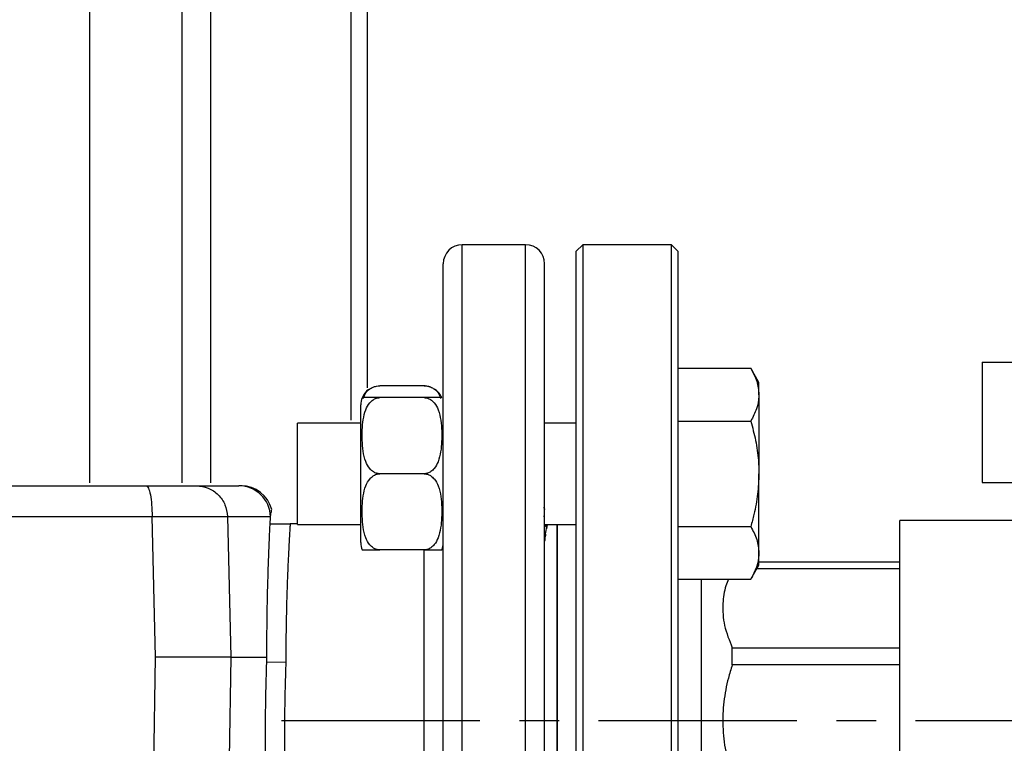
# Model space of a CAD drawing. Units: inches. Extents: x -1 to 2099, y -9 to 2961.
# Drawn here: x 1619 to 1774, y 1800 to 1914 of the extents above; entities that cross this region are included whole.
import ezdxf

# ---------------------------------------------------------------- set-up
doc = ezdxf.new("R2010")
doc.units = ezdxf.units.IN
doc.header["$MEASUREMENT"] = 0
doc.linetypes.add('CENTER', pattern=[2, 1.25, -0.25, 0.25, -0.25])
doc.layers.add('Centre', color=1, linetype='CENTER')
doc.layers.add('Dimension', color=44, linetype='Continuous')
doc.styles.get("Standard").update_dxf_attribs({"font": 'arial.ttf'})
doc.dimstyles.new('ISO-25', dxfattribs={"dimtxt": 2.5, "dimasz": 2.5, "dimexe": 1.25, "dimexo": 0.625, "dimtad": 1, "dimtxsty": 'Standard', "dimcen": 2.5, "dimadec": 0, "dimazin": 0, "dimtfac": 1, "dimtmove": 0, "dimatfit": 3, "dimfxl": 0, "dimarcsym": 0})

# ---------------------------------------------------------------- blocks, each defined once
blk = doc.blocks.new('*D196')
at = {"layer": 'Defpoints', "color": 0, "transparency": 16777216}
for p in [(1655.85, 2536.78), (1723.32, 1679.28), (1981.34, 1679.28)]:
    blk.add_point(p, dxfattribs=at)
at = {"layer": 'Dimension', "color": 0, "lineweight": -2, "transparency": 16777216}
for p, q in [((1665.85, 2536.78), (1991.34, 2536.78)), ((1981.34, 2503.78), (1981.34, 2135.53)), ((1981.34, 1712.28), (1981.34, 2080.53)), ((1733.32, 1679.28), (1991.34, 1679.28))]:
    blk.add_line(p, q, dxfattribs=at)
at = {"layer": 'Dimension', "color": 0, "transparency": 16777216}
for points in [[(1975.84, 2503.78), (1986.84, 2503.78), (1981.34, 2536.78)], [(1975.84, 1712.28), (1986.84, 1712.28), (1981.34, 1679.28)]]:
    blk.add_solid(points, dxfattribs=at)
at = {"layer": 'Dimension', "color": 0, "transparency": 16777216, "insert": (1981.34, 2108.03), "char_height": 25, "attachment_point": 5}
blk.add_mtext('H', dxfattribs=at)
blk = doc.blocks.new('*D201')
at = {"layer": 'Defpoints', "color": 0, "transparency": 16777216}
for p in [(1929.12, 1836.26), (1889.53, 1771.39)]:
    blk.add_point(p, dxfattribs=at)
at = {"layer": 'Dimension', "color": 0, "lineweight": -2, "transparency": 16777216}
for p, q in [((1946.31, 1864.43), (1963.5, 1892.6)), ((1929.12, 1836.26), (1889.53, 1771.39)), ((1841.67, 1692.97), (1872.34, 1743.22)), ((1759.55, 1692.97), (1841.67, 1692.97))]:
    blk.add_line(p, q, dxfattribs=at)
at = {"layer": 'Dimension', "color": 0, "transparency": 16777216}
for points in [[(1941.61, 1867.3), (1951, 1861.57), (1929.12, 1836.26)], [(1867.64, 1746.09), (1877.03, 1740.36), (1889.53, 1771.39)]]:
    blk.add_solid(points, dxfattribs=at)
at = {"layer": 'Dimension', "color": 0, "transparency": 16777216, "insert": (1793.11, 1720.9), "char_height": 25, "attachment_point": 5}
blk.add_mtext('G-3"', dxfattribs=at)

msp = doc.modelspace()

# ---------------------------------------------------------------- linework, layer by layer
at = {"color": 7, "linetype": 'Continuous', "lineweight": 25}
for p, q in [((1629.5626, 2184.265), (1629.5626, 1841.276)), ((1644.1626, 1841.276), (1644.1626, 2184.276)), ((1648.6735, 1841.276), (1648.6735, 2184.276)), ((1673.3235, 1936.526), (1673.3235, 1856.2593)), ((1698.3235, 1878.8273), (1688.3235, 1878.8273)), ((1707.3235, 1878.8273), (1706.3235, 1877.8274)), ((1706.3235, 1729.8273), (1706.3235, 1877.8274)), ((1721.3235, 1878.8273), (1707.3235, 1878.8273)), ((1707.3235, 1878.8273), (1707.3235, 1728.8273)), ((1722.3235, 1877.8274), (1721.3235, 1878.8273)), ((1721.3235, 1728.8273), (1721.3235, 1878.8273)), ((1722.3235, 1877.8274), (1722.3235, 1729.8273)), ((1722.3235, 1859.3459), (1733.8373, 1859.3459)), ((1735.1235, 1857.1182), (1733.8373, 1859.3459)), ((1770.3235, 1860.3273), (1770.3235, 1841.3273)), ((1770.3235, 1860.3273), (1799.1979, 1860.3273)), ((1682.3235, 1856.5746), (1675.3235, 1856.5746)), ((1735.1235, 1855.189), (1735.1235, 1857.1182)), ((1682.3235, 1854.7182), (1675.3235, 1854.7182)), ((1735.1235, 1855.189), (1735.1235, 1842.7182)), ((1672.3235, 1842.7182), (1672.3235, 1853.5746)), ((1672.3235, 1850.7182), (1662.3235, 1850.7182)), ((1662.3235, 1842.7182), (1662.3235, 1850.7182)), ((1701.3265, 1850.7182), (1701.3235, 1850.8273)), ((1706.3235, 1850.7182), (1701.3235, 1850.7182)), ((1722.3235, 1851.0321), (1733.8373, 1851.0321)), ((1662.3235, 1834.7182), (1662.3235, 1842.7182)), ((1672.3235, 1831.8618), (1672.3235, 1842.7182)), ((1682.3235, 1842.7182), (1675.3235, 1842.7182)), ((1735.1235, 1830.2475), (1735.1235, 1842.7182)), ((1770.3235, 1841.3273), (1802.3235, 1841.3273)), ((1487.2219, 1835.9583), (1639.425, 1835.9583)), ((1639.9345, 1813.8276), (1639.425, 1835.9583)), ((1651.3149, 1835.9582), (1651.8099, 1813.8274)), ((1651.3149, 1835.9582), (1658.0909, 1835.9582)), ((1658.0327, 1834.8273), (1661.1887, 1834.8273)), ((1662.3235, 1834.8273), (1661.1887, 1834.8273)), ((1662.3235, 1834.7182), (1672.3235, 1834.7182)), ((1701.3235, 1834.7182), (1706.3235, 1834.7182)), ((1701.7054, 1834.7182), (1701.6171, 1834.0173)), ((1703.3235, 1772.9365), (1703.3235, 1834.7182)), ((1722.3235, 1834.4044), (1733.8373, 1834.4044)), ((1775.3235, 1835.3274), (1757.3235, 1835.3274)), ((1757.3235, 1772.3273), (1757.3235, 1835.3274)), ((1682.3235, 1830.7182), (1675.3235, 1830.7182)), ((1735.1235, 1828.3182), (1735.1235, 1830.2475)), ((1733.8373, 1826.0905), (1735.1235, 1828.3182)), ((1735.1235, 1828.8273), (1757.3235, 1828.8273)), ((1757.3235, 1827.7199), (1734.7781, 1827.7199)), ((1722.3235, 1826.0905), (1733.8373, 1826.0905)), ((1639.1657, 1763.8055), (1639.9345, 1813.8276)), ((1651.8099, 1813.8274), (1651.5752, 1797.847)), ((1651.8099, 1813.8274), (1655.6758, 1813.8274)), ((1655.6758, 1813.8274), (1657.519, 1813.8273)), ((1730.9235, 1812.6166), (1730.9235, 1815.2901)), ((1730.9235, 1815.2901), (1757.3235, 1815.2901)), ((1660.5096, 1812.9689), (1657.4957, 1813.0175)), ((1757.3235, 1812.6166), (1730.9235, 1812.6166))]:
    msp.add_line(p, q, dxfattribs=at)
at = {"color": 8, "linetype": 'Continuous', "lineweight": 25}
for p, q in [((1670.8235, 1851.1669), (1670.8235, 2160.776)), ((1688.3235, 1728.8273), (1688.3235, 1878.8273)), ((1698.3235, 1803.8273), (1698.3235, 1878.8273)), ((1682.3235, 1803.8273), (1682.3235, 1830.7472)), ((1726.0294, 1826.0905), (1726.0294, 1779.3365)), ((1682.3235, 1778.7929), (1682.3235, 1803.8273)), ((1698.3235, 1728.8273), (1698.3235, 1803.8273))]:
    msp.add_line(p, q, dxfattribs=at)
at = {"color": 7, "linetype": 'Continuous', "lineweight": 25}
for centre, radius, start, end in [((1688.3235, 1875.8273), 3, 90, 180), ((1698.3235, 1875.8273), 3, 0, 90), ((1675.3235, 1853.5746), 3, 126.04254, 157.617211), ((1682.3235, 1853.5746), 3, 69.832776, 93.272441), ((1682.3235, 1853.5746), 3, 22.414849, 54.775693), ((1675.3235, 1853.5746), 3, 157.617211, 180), ((1653.0935, 1835.8283), 4.999, 1.489255, 89.989815), ((1653.4427, 1835.8273), 5, 14.477512, 90), ((1675.3235, 1831.8618), 3, 180, 202.414849), ((1682.3235, 1831.8618), 3, 337.617211, 0)]:
    msp.add_arc(centre, radius, start, end, dxfattribs=at)
for points, knots in [([(1685.3235, 1803.8273), (1685.3235, 1806.0231), (1685.3235, 1810.4148), (1685.3235, 1817.0774), (1685.3235, 1823.7545), (1685.3235, 1830.4454), (1685.3235, 1836.9866), (1685.3235, 1843.3171), (1685.3235, 1849.2997), (1685.3235, 1854.8299), (1685.3235, 1859.8158), (1685.3235, 1864.1821), (1685.3235, 1867.8755), (1685.3235, 1870.851), (1685.3235, 1873.136), (1685.3235, 1874.6978), (1685.3235, 1875.6543), (1685.3235, 1875.7697), (1685.3235, 1875.8274)], [0, 0, 0, 0, 0.058247315, 0.116496932, 0.178240225, 0.239988208, 0.303803083, 0.368625623, 0.434137656, 0.499999933, 0.565862484, 0.631374624, 0.696197097, 0.760011852, 0.821755106, 0.883503063, 0.941749183, 1, 1, 1, 1]), ([(1701.3235, 1803.8273), (1701.3235, 1806.0231), (1701.3235, 1810.4148), (1701.3235, 1817.0774), (1701.3235, 1823.7545), (1701.3235, 1830.4454), (1701.3235, 1836.9866), (1701.3235, 1843.3171), (1701.3235, 1849.2997), (1701.3235, 1854.8299), (1701.3235, 1859.8158), (1701.3235, 1864.1821), (1701.3235, 1867.8755), (1701.3235, 1870.851), (1701.3235, 1873.136), (1701.3235, 1874.6978), (1701.3235, 1875.6543), (1701.3235, 1875.7697), (1701.3235, 1875.8274)], [0, 0, 0, 0, 0.058247315, 0.116496932, 0.178240225, 0.239988208, 0.303803083, 0.368625623, 0.434137656, 0.499999933, 0.565862484, 0.631374624, 0.696197097, 0.760011852, 0.821755106, 0.883503063, 0.941749183, 1, 1, 1, 1]), ([(1733.8373, 1859.3459), (1734.1968, 1858.6708), (1734.9224, 1857.3082), (1735.056, 1855.8997), (1735.1235, 1855.189)], [0, 0, 0, 0, 0.49545861, 1, 1, 1, 1]), ([(1672.7316, 1854.5909), (1672.8342, 1854.8909), (1673.0133, 1855.4147), (1673.5756, 1856.0246), (1674.1917, 1856.3694), (1674.7558, 1856.5438), (1675.1433, 1856.5648), (1675.3235, 1856.5746)], [0, 0, 0, 0, 0.35631462, 0.62216861, 0.77364745, 0.89470273, 1, 1, 1, 1]), ([(1682.3235, 1856.5746), (1682.5008, 1856.5652), (1682.8547, 1856.5465), (1683.4174, 1856.3856), (1684.0584, 1856.0417), (1684.6293, 1855.4221), (1684.8056, 1854.8997), (1684.9032, 1854.6102)], [0, 0, 0, 0, 0.10441574, 0.20842135, 0.37471459, 0.65350663, 1, 1, 1, 1]), ([(1675.3235, 1842.7182), (1675.1462, 1842.7345), (1674.7923, 1842.7669), (1674.2297, 1843.0457), (1673.5872, 1843.641), (1673.0006, 1844.7683), (1672.6625, 1846.2993), (1672.5068, 1848.5137), (1672.5662, 1850.7178), (1673.014, 1852.6951), (1673.5746, 1853.7657), (1674.1919, 1854.3627), (1674.7558, 1854.6648), (1675.1432, 1854.7013), (1675.3235, 1854.7182)], [0, 0, 0, 0, 0.03277656, 0.06542474, 0.11762538, 0.20513981, 0.3260652, 0.45019588, 0.68050001, 0.79631678, 0.88044165, 0.92837457, 0.96668069, 1, 1, 1, 1]), ([(1675.3235, 1854.7182), (1675.2315, 1854.7182), (1674.9701, 1854.7182), (1674.4926, 1854.7182), (1673.8785, 1854.7182), (1673.1722, 1854.7182), (1672.6217, 1854.7182), (1672.5774, 1854.7182), (1672.5501, 1854.7182)], [0, 0, 0, 0, 0.03413137, 0.0970076, 0.18553924, 0.32252146, 0.58400564, 1, 1, 1, 1]), ([(1685.0969, 1854.7182), (1685.0704, 1854.7182), (1685.0305, 1854.7182), (1684.5326, 1854.7182), (1683.9664, 1854.7182), (1683.3521, 1854.7182), (1682.8177, 1854.7182), (1682.4715, 1854.7182), (1682.3235, 1854.7182)], [0, 0, 0, 0, 0.41717291, 0.62539483, 0.78108452, 0.87186017, 0.94520852, 1, 1, 1, 1]), ([(1682.3235, 1854.7182), (1682.5008, 1854.702), (1682.8547, 1854.6695), (1683.4172, 1854.3907), (1684.0598, 1853.7954), (1684.6464, 1852.6682), (1684.9845, 1851.1371), (1685.1402, 1848.9227), (1685.0808, 1846.7187), (1684.633, 1844.7414), (1684.0724, 1843.6707), (1683.4551, 1843.0738), (1682.8912, 1842.7716), (1682.5037, 1842.7352), (1682.3235, 1842.7182)], [0, 0, 0, 0, 0.03277655, 0.06542428, 0.11762434, 0.20513957, 0.32606571, 0.45019639, 0.68050047, 0.7963163, 0.88044198, 0.92837488, 0.96668053, 1, 1, 1, 1]), ([(1735.1235, 1855.189), (1735.122, 1855.0904), (1735.1103, 1854.3442), (1734.8294, 1852.9374), (1734.17, 1851.671), (1733.8373, 1851.0321)], [0, 0, 0, 0, 0.070102531, 0.53078893, 1, 1, 1, 1]), ([(1733.8373, 1851.0321), (1734.1063, 1850.0173), (1734.6466, 1847.9788), (1735.0594, 1845.1859), (1735.1052, 1843.4226), (1735.1235, 1842.7182)], [0, 0, 0, 0, 0.3731163, 0.74958879, 1, 1, 1, 1]), ([(1675.3235, 1830.7182), (1675.1462, 1830.7345), (1674.7923, 1830.7669), (1674.2298, 1831.0457), (1673.5869, 1831.641), (1673, 1832.7743), (1672.6495, 1834.3039), (1672.5138, 1836.5202), (1672.5651, 1838.7177), (1673.0141, 1840.6951), (1673.5746, 1841.7657), (1674.1919, 1842.3627), (1674.7558, 1842.6648), (1675.1432, 1842.7013), (1675.3235, 1842.7182)], [0, 0, 0, 0, 0.03277451, 0.06542022, 0.11761703, 0.20512682, 0.32736133, 0.4502298, 0.68052034, 0.79632897, 0.88044942, 0.92837933, 0.9666826, 1, 1, 1, 1]), ([(1682.3235, 1842.7182), (1682.5008, 1842.702), (1682.8547, 1842.6695), (1683.4172, 1842.3907), (1684.0601, 1841.7954), (1684.647, 1840.6621), (1684.9975, 1839.1326), (1685.1332, 1836.9163), (1685.0819, 1834.7188), (1684.6329, 1832.7414), (1684.0724, 1831.6707), (1683.4551, 1831.0738), (1682.8912, 1830.7716), (1682.5037, 1830.7352), (1682.3235, 1830.7182)], [0, 0, 0, 0, 0.03277452, 0.06542066, 0.11761805, 0.20512702, 0.32736087, 0.45023015, 0.68051993, 0.79632948, 0.88044911, 0.92837903, 0.96668276, 1, 1, 1, 1]), ([(1735.1235, 1842.7182), (1735.0824, 1841.649), (1734.9997, 1839.4954), (1734.4698, 1836.7227), (1734.0109, 1835.0407), (1733.8373, 1834.4044)], [0, 0, 0, 0, 0.38000306, 0.76545176, 1, 1, 1, 1]), ([(1488.1707, 1840.8274), (1495.2458, 1840.8274), (1509.4055, 1840.8274), (1530.8916, 1840.8274), (1552.4928, 1840.8274), (1574.1537, 1840.8274), (1595.755, 1840.8274), (1617.2412, 1840.8274), (1631.4011, 1840.8274), (1638.4762, 1840.8274)], [0, 0, 0, 0, 0.142523362, 0.285240686, 0.428390044, 0.571606997, 0.714757533, 0.857474872, 1, 1, 1, 1]), ([(1638.4762, 1840.8274), (1638.5985, 1840.7547), (1638.8431, 1840.6095), (1639.1535, 1839.4898), (1639.3741, 1837.8847), (1639.408, 1836.6004), (1639.425, 1835.9583)], [0, 0, 0, 0, 0.2500024, 0.50000166, 0.7500011, 1, 1, 1, 1]), ([(1638.4762, 1840.8274), (1639.5107, 1840.8274), (1641.5129, 1840.8274), (1643.8873, 1840.8274), (1645.6329, 1840.8274), (1646.143, 1840.8274), (1646.4029, 1840.8274)], [0, 0, 0, 0, 0.26936614, 0.52135836, 0.75607851, 1, 1, 1, 1]), ([(1646.4029, 1840.8274), (1647.5885, 1840.8274), (1649.9598, 1840.8274), (1652.1945, 1840.8274), (1652.7945, 1840.8274), (1653.0944, 1840.8274)], [0, 0, 0, 0, 0.33331167, 0.66668404, 1, 1, 1, 1]), ([(1646.4029, 1840.8274), (1647.0361, 1840.7547), (1648.3023, 1840.6095), (1649.9091, 1839.4898), (1651.0512, 1837.8846), (1651.227, 1836.6004), (1651.3149, 1835.9582)], [0, 0, 0, 0, 0.24999986, 0.50000065, 0.75000079, 1, 1, 1, 1]), ([(1701.1717, 1837.4163), (1701.2052, 1837.3803), (1701.3036, 1837.2743), (1701.3156, 1837.1461), (1701.3235, 1837.0614)], [0, 0, 0, 0, 0.33986593, 1, 1, 1, 1]), ([(1639.425, 1835.9583), (1640.8672, 1835.9658), (1643.7508, 1835.981), (1647.3498, 1835.9867), (1650.1061, 1835.981), (1650.9119, 1835.9658), (1651.3148, 1835.9582)], [0, 0, 0, 0, 0.25020475, 0.50024729, 0.75014832, 1, 1, 1, 1]), ([(1657.519, 1813.8273), (1657.5211, 1815.0604), (1657.5253, 1817.4644), (1657.5616, 1820.4279), (1657.6057, 1822.844), (1657.6528, 1824.8786), (1657.7012, 1826.5893), (1657.7454, 1827.968), (1657.7814, 1829.008), (1657.8182, 1829.9967), (1657.8553, 1830.934), (1657.9077, 1832.1875), (1657.9712, 1833.587), (1658.0388, 1834.9644), (1658.0742, 1835.639), (1658.0909, 1835.9582)], [0, 0, 0, 0, 0.122490698, 0.238794234, 0.311222045, 0.389314695, 0.474313369, 0.52163391, 0.568806079, 0.615924037, 0.663081954, 0.71037469, 0.816661572, 0.913256864, 1, 1, 1, 1]), ([(1658.0909, 1835.9582), (1658.1401, 1836.2824), (1658.2384, 1836.9293), (1658.2688, 1837.0281), (1658.2839, 1837.0773)], [0, 0, 0, 0, 0.50108382, 1, 1, 1, 1]), ([(1701.3235, 1835.6472), (1701.3151, 1835.757), (1701.3051, 1835.8887), (1701.1907, 1835.9852), (1701.1718, 1836.0012)], [0, 0, 0, 0, 0.83477106, 1, 1, 1, 1]), ([(1661.1887, 1834.8273), (1661.188, 1834.818), (1661.1868, 1834.7991), (1661.177, 1834.6451), (1661.1614, 1834.3958), (1661.1411, 1834.0667), (1661.1176, 1833.6809), (1661.0921, 1833.2539), (1661.0624, 1832.7434), (1661.0233, 1832.0519), (1660.9702, 1831.0773), (1660.9072, 1829.8376), (1660.8437, 1828.4665), (1660.7825, 1827.044), (1660.7226, 1825.4977), (1660.669, 1823.876), (1660.6236, 1822.2863), (1660.5692, 1820.0033), (1660.5177, 1816.96), (1660.5123, 1814.2657), (1660.5096, 1812.9689)], [0, 0, 0, 0, 0.04411394, 0.088724, 0.13382989, 0.17943302, 0.21514238, 0.25214819, 0.29045049, 0.33004917, 0.3891125, 0.45842487, 0.51379819, 0.56917215, 0.62879321, 0.68429059, 0.73566512, 0.78291615, 0.89551637, 1, 1, 1, 1]), ([(1701.3235, 1834.2878), (1701.3875, 1834.3611), (1701.4806, 1834.4677), (1701.5343, 1834.6586), (1701.551, 1834.7182)], [0, 0, 0, 0, 0.68809241, 1, 1, 1, 1]), ([(1701.398, 1832.6379), (1701.4205, 1832.8334), (1701.4801, 1833.3525), (1701.6581, 1834.087), (1701.7104, 1834.6166), (1701.7204, 1834.7182)], [0, 0, 0, 0, 0.32793607, 0.87101678, 1, 1, 1, 1]), ([(1703.3235, 1834.7182), (1703.3235, 1833.5163), (1703.3235, 1830.7377), (1703.3235, 1825.656), (1703.3235, 1819.623), (1703.3235, 1813.0469), (1703.3235, 1806.1552), (1703.3235, 1799.1786), (1703.3235, 1792.3687), (1703.3235, 1785.9473), (1703.3235, 1780.1242), (1703.3235, 1775.8266), (1703.3235, 1773.6139), (1703.3235, 1772.9365)], [0, 0, 0, 0, 0.07175798, 0.16588807, 0.26361389, 0.36402468, 0.46603659, 0.56845683, 0.67006358, 0.76969232, 0.8663111, 0.95907544, 1, 1, 1, 1]), ([(1733.8373, 1834.4044), (1734.1968, 1833.7293), (1734.9224, 1832.3667), (1735.056, 1830.9581), (1735.1235, 1830.2475)], [0, 0, 0, 0, 0.49545861, 1, 1, 1, 1]), ([(1701.4744, 1833.208), (1701.4487, 1833.0754), (1701.366, 1832.65), (1701.3408, 1832.3133), (1701.3235, 1832.0814)], [0, 0, 0, 0, 0.3114753, 1, 1, 1, 1]), ([(1672.55, 1830.7182), (1672.5766, 1830.7182), (1672.6165, 1830.7182), (1673.1144, 1830.7182), (1673.6806, 1830.7182), (1674.2948, 1830.7182), (1674.8293, 1830.7182), (1675.1755, 1830.7182), (1675.3235, 1830.7182)], [0, 0, 0, 0, 0.41717291, 0.62539483, 0.78108452, 0.87186017, 0.94520852, 1, 1, 1, 1]), ([(1682.3235, 1830.7182), (1682.4155, 1830.7182), (1682.6769, 1830.7182), (1683.1544, 1830.7182), (1683.7685, 1830.7182), (1684.4748, 1830.7182), (1685.0252, 1830.7182), (1685.0696, 1830.7182), (1685.0969, 1830.7182)], [0, 0, 0, 0, 0.03413137, 0.0970076, 0.18553924, 0.32252146, 0.58400564, 1, 1, 1, 1]), ([(1735.1235, 1830.2475), (1735.122, 1830.1489), (1735.1103, 1829.4027), (1734.8294, 1827.9958), (1734.17, 1826.7295), (1733.8373, 1826.0905)], [0, 0, 0, 0, 0.07010161, 0.53079214, 1, 1, 1, 1]), ([(1730.311, 1826.0905), (1730.1744, 1825.7493), (1729.6777, 1824.5094), (1729.3323, 1822.0565), (1729.5272, 1818.7352), (1730.4525, 1816.4521), (1730.9235, 1815.2901)], [0, 0, 0, 0, 0.09696523, 0.35230215, 0.67036508, 1, 1, 1, 1]), ([(1651.8099, 1813.8274), (1651.6658, 1813.8273), (1651.331, 1813.8272), (1650.3899, 1813.8277), (1649.1305, 1813.8278), (1647.8697, 1813.8276), (1646.79, 1813.8277), (1645.8194, 1813.8278), (1644.8289, 1813.8278), (1643.5241, 1813.8278), (1641.9077, 1813.8275), (1640.5729, 1813.8275), (1639.9345, 1813.8276)], [0, 0, 0, 0, 0.10768654, 0.25030451, 0.3936357, 0.50002259, 0.57120559, 0.63992515, 0.7061829, 0.76996619, 0.8899769, 1, 1, 1, 1]), ([(1658.4323, 1769.8535), (1658.4312, 1769.8675), (1658.429, 1769.8961), (1658.4106, 1770.144), (1658.3739, 1770.6471), (1658.3067, 1771.5703), (1658.2018, 1773.0936), (1658.0742, 1775.0575), (1657.9337, 1777.424), (1657.7885, 1780.1509), (1657.6478, 1783.2076), (1657.5199, 1786.5531), (1657.4137, 1790.1484), (1657.3359, 1793.9353), (1657.2932, 1797.8653), (1657.2887, 1801.8824), (1657.3247, 1805.9222), (1657.3991, 1809.9394), (1657.479, 1812.5309), (1657.5189, 1813.8273)], [0, 0, 0, 0, 0.03550149, 0.0722138, 0.11099469, 0.17328926, 0.23741156, 0.30095601, 0.36459852, 0.42782471, 0.49106694, 0.55455725, 0.61809192, 0.68171158, 0.7453499, 0.80907124, 0.87288103, 0.93641107, 1, 1, 1, 1]), ([(1660.5096, 1812.9689), (1660.4689, 1811.76), (1660.3885, 1809.3755), (1660.3146, 1805.7142), (1660.2781, 1802.0576), (1660.2819, 1798.833), (1660.3101, 1796.046), (1660.3503, 1793.7022), (1660.4139, 1791.0575), (1660.5065, 1788.2124), (1660.6087, 1785.757), (1660.6997, 1783.8589), (1660.7789, 1782.3309), (1660.8657, 1780.802), (1660.9473, 1779.4639), (1661.0143, 1778.436), (1661.077, 1777.5132), (1661.1381, 1776.6359), (1661.2192, 1775.5226), (1661.3044, 1774.4117), (1661.3771, 1773.4898), (1661.4234, 1772.9288), (1661.4293, 1772.8608), (1661.4322, 1772.8274)], [0, 0, 0, 0, 0.06476868, 0.12775017, 0.19003953, 0.253687, 0.29529438, 0.33751809, 0.38023933, 0.44209852, 0.50232456, 0.5322992, 0.56727754, 0.60834389, 0.64583909, 0.67510229, 0.69804575, 0.73220021, 0.76446489, 0.82509436, 0.88518031, 0.94348088, 1, 1, 1, 1]), ([(1730.9235, 1812.6166), (1730.7072, 1811.9207), (1730.1149, 1810.0155), (1729.5026, 1806.7722), (1729.3415, 1802.8801), (1729.7823, 1798.9115), (1730.5404, 1796.3385), (1730.9235, 1795.0381)], [0, 0, 0, 0, 0.12212319, 0.33436856, 0.55101295, 0.77309442, 1, 1, 1, 1]), ([(1685.3235, 1731.8273), (1685.3235, 1731.885), (1685.3235, 1732.0004), (1685.3235, 1732.9568), (1685.3235, 1734.5187), (1685.3235, 1736.8037), (1685.3235, 1739.7792), (1685.3235, 1743.4726), (1685.3235, 1747.8389), (1685.3235, 1752.8247), (1685.3235, 1758.355), (1685.3235, 1764.3376), (1685.3235, 1770.6681), (1685.3235, 1777.2091), (1685.3235, 1783.9), (1685.3235, 1790.5771), (1685.3235, 1797.2398), (1685.3235, 1801.6315), (1685.3235, 1803.8273)], [0, 0, 0, 0, 0.05824606, 0.11649694, 0.17824025, 0.23998814, 0.30380289, 0.36862542, 0.43413756, 0.50000005, 0.56586233, 0.63137444, 0.69619695, 0.76001183, 0.82175515, 0.88350304, 0.94175038, 1, 1, 1, 1]), ([(1701.3235, 1731.8273), (1701.3235, 1731.885), (1701.3235, 1732.0004), (1701.3235, 1732.9568), (1701.3235, 1734.5187), (1701.3235, 1736.8037), (1701.3235, 1739.7792), (1701.3235, 1743.4726), (1701.3235, 1747.8389), (1701.3235, 1752.8247), (1701.3235, 1758.355), (1701.3235, 1764.3376), (1701.3235, 1770.6681), (1701.3235, 1777.2091), (1701.3235, 1783.9), (1701.3235, 1790.5771), (1701.3235, 1797.2398), (1701.3235, 1801.6315), (1701.3235, 1803.8273)], [0, 0, 0, 0, 0.05824606, 0.11649694, 0.17824025, 0.23998814, 0.30380289, 0.36862542, 0.43413756, 0.50000005, 0.56586233, 0.63137444, 0.69619695, 0.76001183, 0.82175515, 0.88350304, 0.94175038, 1, 1, 1, 1])]:
    msp.add_open_spline(points, degree=3, knots=knots, dxfattribs=at)
at = {"layer": 'Centre', "ltscale": 25}
msp.add_line((1659.8406, 1803.8273), (1959.4735, 1803.8273), dxfattribs=at)

# ---------------------------------------------------------------- dimensions: what is measured, and where the dimension line sits
at = {"layer": 'Dimension'}
dim = msp.add_linear_dim(base=(1981.3427, 1679.276), p1=(1655.8549, 2536.776), p2=(1723.3235, 1679.276), angle=90, text='H', dimstyle='ISO-25', override={"dimtxt": 25, "dimasz": 33, "dimexe": 10, "dimexo": 10, "dimgap": 15, "dimtih": 1, "dimtoh": 1, "dimadec": 2, "dimtzin": 0}, dxfattribs=at)
dim.commit()
dim.dimension.update_dxf_attribs({"geometry": '*D196', "text_midpoint": (1981.3427, 2108.026)})
dim = msp.add_diameter_dim_2p(p1=(1929.1184, 1836.2644), p2=(1889.5286, 1771.3903), text='G-3"', dimstyle='ISO-25', override={"dimtxt": 25, "dimasz": 33, "dimexe": 10, "dimexo": 10, "dimgap": 15, "dimtih": 1, "dimtoh": 1, "dimlfac": 10, "dimcen": 25, "dimadec": 2, "dimtzin": 0}, dxfattribs=at)
dim.commit()
dim.dimension.update_dxf_attribs({"geometry": '*D201', "text_midpoint": (1793.1113, 1720.9046)})

doc.saveas('drawing.dxf')
